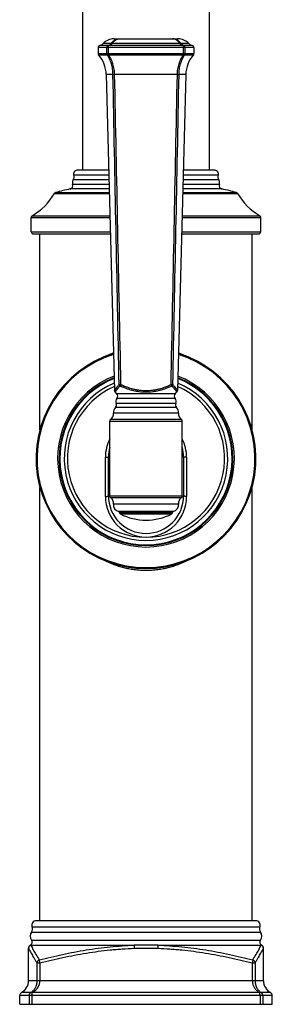
# Model space of a CAD drawing. Units: inches. Extents: x 5.4 to 16, y 0.5 to 17.6.
# Drawn here: x 13.8 to 16, y 0.5 to 9.3 of the extents above; entities that cross this region are included whole.
import ezdxf

# ---------------------------------------------------------------- set-up
doc = ezdxf.new("R2010")
doc.units = ezdxf.units.IN
doc.header["$LTSCALE"] = 1.21
doc.header["$MEASUREMENT"] = 0
doc.layers.get('0').update_dxf_attribs({"linetype": 'CONTINUOUS'})

msp = doc.modelspace()

# ---------------------------------------------------------------- linework, layer by layer
at = {"color": 7, "linetype": 'Continuous'}
for p, q in [((14.3209, 12.9162), (14.3209, 7.9252)), ((15.4609, 7.9252), (15.4609, 12.9162)), ((14.6052, 9.1032), (15.1767, 9.1032)), ((14.4609, 9.0242), (14.4609, 8.9727)), ((15.3209, 9.0242), (15.3209, 8.9727)), ((14.5342, 8.7825), (14.6083, 5.9527)), ((15.2477, 8.7825), (15.1736, 5.9527)), ((14.5566, 7.9252), (14.2719, 7.9252)), ((15.5099, 7.9252), (15.2253, 7.9252)), ((13.8624, 7.3752), (13.8624, 7.5012)), ((15.9194, 7.3752), (15.9194, 7.5012)), ((13.8824, 7.3552), (14.5716, 7.3552)), ((13.9409, 5.6008), (13.9409, 7.3552)), ((15.2103, 7.3552), (15.8994, 7.3552)), ((15.8409, 5.6008), (15.8409, 7.3552)), ((14.6296, 5.9222), (14.6135, 5.9398)), ((15.1523, 5.9222), (15.1684, 5.9398)), ((14.5659, 5.0087), (14.5659, 5.6777)), ((15.2159, 5.0087), (15.2159, 5.6777)), ((14.5534, 5.0107), (14.5534, 5.3557)), ((15.2284, 5.3557), (15.2284, 5.0107)), ((13.9409, 1.2032), (13.9409, 5.0855)), ((15.8409, 1.2032), (15.8409, 5.0855)), ((14.6544, 4.8569), (14.6544, 4.8602)), ((15.1274, 4.8569), (15.1274, 4.8602)), ((15.8754, 1.2032), (13.9064, 1.2032)), ((13.8379, 0.6664), (13.8379, 0.9588)), ((15.9439, 0.6664), (15.9439, 0.9588)), ((13.7589, 0.4552), (13.7589, 0.5342)), ((16.0229, 0.4552), (16.0229, 0.5342)), ((13.7589, 0.4552), (16.0229, 0.4552))]:
    msp.add_line(p, q, dxfattribs=at)
at = {"color": 9, "linetype": 'Continuous'}
for p, q in [((15.3209, 9.0242), (14.4609, 9.0242)), ((14.5566, 9.0438), (14.4773, 9.0438)), ((14.5761, 9.0602), (14.5068, 9.0602)), ((14.5408, 8.9727), (14.5408, 9.0242)), ((14.5542, 8.9727), (14.5542, 9.0242)), ((15.2228, 9.0438), (14.5591, 9.0438)), ((15.1955, 9.0602), (14.5864, 9.0602)), ((15.2751, 9.0602), (15.2058, 9.0602)), ((15.3046, 9.0438), (15.2253, 9.0438)), ((15.2277, 8.9727), (15.2277, 9.0242)), ((15.2411, 8.9727), (15.2411, 9.0242)), ((14.4609, 8.9727), (14.5408, 8.9727)), ((14.4658, 8.9597), (14.5451, 8.9597)), ((14.5408, 8.9727), (14.542, 8.9727)), ((14.5451, 8.9597), (14.5455, 8.9597)), ((14.5542, 8.9727), (15.2277, 8.9727)), ((14.5563, 8.9597), (15.2256, 8.9597)), ((15.2364, 8.9597), (15.2367, 8.9597)), ((15.2367, 8.9597), (15.3161, 8.9597)), ((15.2399, 8.9727), (15.2411, 8.9727)), ((15.2411, 8.9727), (15.3209, 8.9727)), ((14.5952, 8.7825), (14.5342, 8.7825)), ((14.5952, 8.7825), (14.6101, 8.7825)), ((15.1718, 8.7825), (14.6101, 8.7825)), ((15.1718, 8.7825), (15.1867, 8.7825)), ((15.2477, 8.7825), (15.1867, 8.7825)), ((14.5578, 7.8819), (14.2438, 7.8819)), ((15.5381, 7.8819), (15.2241, 7.8819)), ((14.56, 7.7977), (14.2334, 7.7977)), ((14.5589, 7.8386), (14.2381, 7.8386)), ((15.5485, 7.7977), (15.2219, 7.7977)), ((15.5437, 7.8386), (15.223, 7.8386)), ((14.0696, 7.7165), (14.5621, 7.7165)), ((14.081, 7.7255), (14.5619, 7.7255)), ((14.561, 7.7581), (14.211, 7.7581)), ((15.2198, 7.7165), (15.7123, 7.7165)), ((15.22, 7.7255), (15.7009, 7.7255)), ((15.5709, 7.7581), (15.2209, 7.7581)), ((13.8624, 7.5012), (14.5677, 7.5012)), ((13.8722, 7.5184), (14.5673, 7.5184)), ((15.2142, 7.5012), (15.9194, 7.5012)), ((15.2146, 7.5184), (15.9097, 7.5184)), ((13.8624, 7.3752), (14.571, 7.3752)), ((15.2109, 7.3752), (15.9194, 7.3752)), ((15.1523, 5.9222), (14.6296, 5.9222)), ((15.1577, 5.8368), (14.6242, 5.8368)), ((15.1521, 5.8818), (14.6298, 5.8818)), ((15.1826, 5.7498), (14.5993, 5.7498)), ((15.1637, 5.8007), (14.6182, 5.8007)), ((14.5659, 5.6777), (15.2159, 5.6777)), ((15.2075, 5.694), (14.5744, 5.694)), ((14.5269, 5.0046), (14.5269, 5.3559)), ((15.255, 5.3559), (15.255, 5.0046)), ((14.5659, 5.0087), (15.2159, 5.0087)), ((15.2075, 4.9923), (14.5744, 4.9923)), ((15.1825, 4.936), (14.5994, 4.936)), ((15.1354, 4.87), (14.6465, 4.87)), ((15.1274, 4.8602), (14.6544, 4.8602)), ((14.6544, 4.8569), (15.1274, 4.8569)), ((14.6598, 4.848), (15.1221, 4.848)), ((13.8701, 1.1499), (15.9118, 1.1499)), ((13.8639, 1.1021), (15.918, 1.1021)), ((13.8546, 0.9857), (13.8577, 0.9847)), ((13.8577, 0.9847), (14.7852, 0.9847)), ((13.8649, 1.0309), (15.917, 1.0309)), ((14.9967, 0.9847), (15.9242, 0.9847)), ((15.9242, 0.9847), (15.9273, 0.9857)), ((13.8379, 0.9588), (13.8389, 0.9568)), ((15.943, 0.9568), (15.9439, 0.9588)), ((13.9132, 0.8254), (13.9381, 0.8254)), ((13.9132, 0.8254), (13.9132, 0.6664)), ((13.9381, 0.8254), (13.9381, 0.6664)), ((15.8438, 0.8254), (15.8687, 0.8254)), ((15.8438, 0.8254), (15.8438, 0.6664)), ((15.8687, 0.8254), (15.8687, 0.6664)), ((15.9439, 0.6664), (13.8379, 0.6664)), ((16.0229, 0.5342), (13.7589, 0.5342)), ((13.8601, 0.5606), (13.7747, 0.5606)), ((13.8445, 0.5342), (13.8445, 0.4552)), ((13.8691, 0.5342), (13.8691, 0.4552)), ((14.891, 0.5606), (13.8717, 0.5606)), ((15.9102, 0.5606), (14.891, 0.5606)), ((15.9128, 0.5342), (15.9128, 0.4552)), ((16.0071, 0.5606), (15.9218, 0.5606)), ((15.9374, 0.5342), (15.9374, 0.4552))]:
    msp.add_line(p, q, dxfattribs=at)
at = {"color": 7, "linetype": 'Continuous'}
for points in [[(14.6083, 5.9527), (14.6083, 5.9523), (14.6087, 5.9494), (14.6094, 5.9466), (14.6106, 5.9439), (14.6121, 5.9415), (14.6135, 5.9398)], [(15.1684, 5.9398), (15.1698, 5.9415), (15.1713, 5.9439), (15.1725, 5.9466), (15.1732, 5.9494), (15.1736, 5.9523), (15.1736, 5.9527)], [(13.8546, 0.9857), (13.8518, 0.9841), (13.8486, 0.9817), (13.8457, 0.9789), (13.8432, 0.9757), (13.8411, 0.9723), (13.8396, 0.9685), (13.8385, 0.9646), (13.838, 0.9606), (13.8379, 0.9588)], [(15.9439, 0.9588), (15.9439, 0.9606), (15.9434, 0.9646), (15.9423, 0.9685), (15.9408, 0.9723), (15.9387, 0.9757), (15.9362, 0.9789), (15.9333, 0.9817), (15.9301, 0.9841), (15.9273, 0.9857)]]:
    msp.add_lwpolyline(points, dxfattribs=at)
for centre, radius, start, end in [((14.6052, 8.9692), 0.134, 90, 137.2263), ((15.1767, 8.9692), 0.134, 42.7737, 90), ((14.4809, 9.0242), 0.02, 100.62027, 180), ((14.4673, 9.0967), 0.0538, 280.62027, 317.2263), ((15.3145, 9.0967), 0.0538, 222.7737, 259.37973), ((15.3009, 9.0242), 0.02, 0, 79.37973), ((14.4809, 8.9727), 0.02, 180, 220.7132), ((14.2513, 8.7751), 0.283, 1.5, 40.7132), ((15.5306, 8.7751), 0.283, 139.2868, 178.5), ((15.3009, 8.9727), 0.02, 319.2868, 360), ((14.1963, 7.866), 0.05, 326.73895, 18.48677), ((14.2751, 7.8923), 0.033, 95.40239, 198.48677), ((15.5068, 7.8923), 0.033, 341.51323, 84.59761), ((15.5856, 7.866), 0.05, 161.51323, 213.26105), ((14.2051, 7.7875), 0.03, 281.2766, 19.90157), ((14.2766, 7.8134), 0.046, 146.73895, 199.90157), ((15.5053, 7.8134), 0.046, 340.09843, 33.26105), ((15.5767, 7.7875), 0.03, 160.09843, 258.7234), ((13.586, 8.0008), 0.561, 300.68482, 329.54859), ((14.0868, 7.7064), 0.02, 106.85121, 149.54859), ((14.4805, 6.4067), 1.378, 101.2766, 106.85121), ((15.3014, 6.4067), 1.378, 73.14879, 78.7234), ((15.6951, 7.7064), 0.02, 30.45141, 73.14879), ((16.1959, 8.0008), 0.561, 210.45141, 239.31518), ((13.8824, 7.5012), 0.02, 120.68482, 180), ((15.8994, 7.5012), 0.02, 0, 59.31518), ((13.8824, 7.3752), 0.02, 180, 270), ((15.8994, 7.3752), 0.02, 270, 360), ((14.8909, 5.3432), 0.985, 107.205, 72.795), ((14.8909, 5.3432), 0.792, 111.17913, 68.82087), ((14.8909, 5.3432), 0.772, 111.70676, 68.29324), ((14.8909, 5.3432), 0.7045, 113.74676, 66.25324), ((14.6076, 5.9019), 0.03, 317.81125, 42.66936), ((15.1743, 5.9019), 0.03, 137.33064, 222.18875), ((14.5978, 5.8227), 0.03, 312.83574, 28.08123), ((14.6589, 5.8553), 0.0394, 137.81125, 208.08123), ((15.1229, 5.8553), 0.0394, 331.91877, 42.18875), ((15.1841, 5.8227), 0.03, 151.91877, 227.16426), ((14.5397, 5.743), 0.06, 305.28844, 6.5554), ((14.6589, 5.7567), 0.06, 132.83574, 186.5554), ((15.1229, 5.7567), 0.06, 353.4446, 47.16426), ((15.2422, 5.743), 0.06, 173.4446, 234.71156), ((14.5859, 5.6777), 0.02, 125.28844, 180), ((15.1959, 5.6777), 0.02, 0, 54.71156), ((14.8909, 5.3557), 0.3375, 164.54638, 180), ((14.8909, 5.3557), 0.3375, 0, 15.45285), ((14.8909, 5.0107), 0.3375, 180, 360), ((14.5859, 5.0087), 0.02, 180, 234.8044), ((14.5398, 4.9433), 0.06, 353.01578, 54.8044), ((15.2421, 4.9433), 0.06, 125.1956, 186.98422), ((15.1959, 5.0087), 0.02, 305.1956, 360), ((14.6589, 4.9287), 0.06, 173.01578, 258.04503), ((14.6444, 4.8602), 0.01, 0, 78.04503), ((14.6644, 4.8569), 0.01, 180, 242.58928), ((15.1174, 4.8569), 0.01, 297.41072, 360), ((15.1374, 4.8602), 0.01, 101.95497, 180), ((15.1229, 4.9287), 0.06, 281.95497, 6.98422), ((14.8909, 5.2937), 0.502, 242.58928, 297.41072), ((13.8236, 1.1317), 0.05, 323.69883, 21.39636), ((13.9064, 1.1642), 0.039, 90, 201.39636), ((15.8754, 1.1642), 0.039, 338.60364, 90), ((15.9583, 1.1317), 0.05, 158.60364, 216.30117), ((13.9114, 1.0672), 0.059, 143.69883, 217.88285), ((15.8705, 1.0672), 0.059, 322.11715, 36.30117), ((13.8412, 1.0125), 0.03, 296.49361, 37.88285), ((15.9407, 1.0125), 0.03, 142.11715, 243.50639), ((13.7179, 0.6664), 0.12, 298.25117, 359.99979), ((16.0639, 0.6664), 0.12, 180.00021, 241.74883), ((13.7889, 0.5342), 0.03, 118.25265, 179.99791), ((15.9929, 0.5342), 0.03, 0.00209, 61.74735)]:
    msp.add_arc(centre, radius, start, end, dxfattribs=at)
at = {"color": 9, "linetype": 'Continuous'}
for centre, radius, start, end in [((14.5578, 9.0287), 0.0152, 85.40789, 94.59211), ((15.2241, 9.0286), 0.0153, 85.45373, 94.54627), ((14.5541, 8.9163), 0.0565, 89.94008, 92.06945), ((14.5563, 8.9524), 0.00727, 89.92007, 95.56056), ((15.2256, 8.9523), 0.00742, 84.49317, 90.02595), ((15.2278, 8.9135), 0.0592, 87.98072, 90.01009), ((14.8909, 5.3432), 0.9764, 107.34898, 72.65102), ((14.9003, 5.4902), 0.8543, 110.63823, 115.75867), ((14.8806, 5.488), 0.8567, 64.24913, 69.35477), ((14.8909, 5.3432), 0.7786, 111.53558, 68.46442), ((14.8909, 5.3432), 0.733, 112.83261, 67.16739), ((14.891, 5.3559), 0.364, 153.25651, 180.0005), ((14.8909, 5.3559), 0.364, 359.99953, 26.74431), ((14.891, 5.0046), 0.364, 179.99276, 269.99954), ((14.8909, 5.0046), 0.364, 270.00049, 0.00727), ((13.8689, 0.9568), 0.03, 111.75015, 179.9518), ((14.896, -5.1271), 6.1127, 90.04771, 91.03859), ((14.8859, -5.1273), 6.1129, 88.96143, 89.95228), ((15.913, 0.9568), 0.03, 0.0482, 68.24985)]:
    msp.add_arc(centre, radius, start, end, dxfattribs=at)
for points, knots in [([(14.5761, 9.0602), (14.5785, 9.0636), (14.5837, 9.07), (14.5922, 9.0787), (14.6, 9.0849), (14.6064, 9.0893), (14.613, 9.0931), (14.6214, 9.0971), (14.6302, 9.1), (14.6374, 9.1017), (14.6446, 9.1028), (14.65, 9.1032), (14.6536, 9.1032)], [0, 0, 0, 0, 0.135906, 0.267899, 0.39617, 0.459052, 0.521158, 0.643284, 0.763272, 0.822731, 0.881957, 1, 1, 1, 1]), ([(14.5864, 9.0602), (14.5886, 9.0635), (14.592, 9.0684), (14.5969, 9.0744), (14.602, 9.0799), (14.6086, 9.086), (14.6171, 9.0922), (14.6259, 9.0971), (14.635, 9.1006), (14.6443, 9.1027), (14.6505, 9.1032), (14.6536, 9.1032)], [0, 0, 0, 0, 0.143534, 0.213025, 0.28097, 0.412301, 0.537952, 0.658551, 0.774983, 0.888359, 1, 1, 1, 1]), ([(15.2058, 9.0602), (15.2034, 9.0636), (15.1982, 9.07), (15.1896, 9.0787), (15.1819, 9.0849), (15.1755, 9.0893), (15.1689, 9.0931), (15.1605, 9.0971), (15.1517, 9.1), (15.1445, 9.1017), (15.1373, 9.1028), (15.1319, 9.1032), (15.1283, 9.1032)], [0, 0, 0, 0, 0.135907, 0.267899, 0.39617, 0.459052, 0.521158, 0.643284, 0.763272, 0.822732, 0.881958, 1, 1, 1, 1]), ([(15.1955, 9.0602), (15.1933, 9.0635), (15.1899, 9.0684), (15.185, 9.0744), (15.1799, 9.0799), (15.1733, 9.086), (15.1648, 9.0922), (15.156, 9.0971), (15.1469, 9.1006), (15.1376, 9.1027), (15.1314, 9.1032), (15.1283, 9.1032)], [0, 0, 0, 0, 0.143535, 0.213026, 0.28097, 0.4123, 0.537952, 0.658551, 0.774983, 0.888361, 1, 1, 1, 1]), ([(14.5408, 9.0242), (14.5408, 9.0253), (14.541, 9.0277), (14.5419, 9.031), (14.5433, 9.0342), (14.5452, 9.037), (14.5476, 9.0395), (14.5504, 9.0415), (14.5534, 9.043), (14.5555, 9.0436), (14.5566, 9.0438)], [0, 0, 0, 0, 0.127466, 0.254602, 0.381119, 0.50679, 0.631486, 0.755175, 0.877975, 1, 1, 1, 1]), ([(14.5542, 9.0242), (14.5542, 9.0253), (14.5542, 9.0276), (14.5545, 9.0309), (14.5549, 9.0341), (14.5554, 9.0365), (14.5559, 9.0382), (14.5562, 9.0394), (14.5566, 9.0405), (14.5571, 9.0414), (14.5575, 9.0422), (14.558, 9.0429), (14.5585, 9.0434), (14.5589, 9.0437), (14.5591, 9.0438)], [0, 0, 0, 0, 0.167003, 0.329262, 0.482277, 0.622034, 0.685876, 0.745239, 0.799862, 0.849537, 0.894155, 0.933899, 0.969113, 1, 1, 1, 1]), ([(14.5566, 9.0438), (14.5575, 9.0441), (14.5594, 9.0447), (14.5621, 9.046), (14.5647, 9.0476), (14.5672, 9.0495), (14.5696, 9.0517), (14.5728, 9.0552), (14.5748, 9.0581), (14.5761, 9.0602)], [0, 0, 0, 0, 0.110685, 0.224179, 0.341217, 0.462502, 0.588621, 0.720051, 1, 1, 1, 1]), ([(14.5591, 9.0438), (14.5616, 9.0444), (14.5667, 9.0459), (14.5739, 9.0494), (14.5806, 9.0541), (14.5846, 9.058), (14.5864, 9.0602)], [0, 0, 0, 0, 0.240213, 0.48598, 0.738868, 1, 1, 1, 1]), ([(14.5761, 9.0602), (14.5768, 9.0604), (14.5784, 9.0607), (14.5809, 9.0609), (14.5836, 9.0607), (14.5855, 9.0604), (14.5864, 9.0602)], [0, 0, 0, 0, 0.217789, 0.456858, 0.717846, 1, 1, 1, 1]), ([(15.1955, 9.0602), (15.1964, 9.0604), (15.1983, 9.0607), (15.201, 9.0609), (15.2035, 9.0607), (15.2051, 9.0604), (15.2058, 9.0602)], [0, 0, 0, 0, 0.282154, 0.543142, 0.782211, 1, 1, 1, 1]), ([(15.2228, 9.0438), (15.2203, 9.0444), (15.2152, 9.0459), (15.208, 9.0494), (15.2013, 9.0541), (15.1973, 9.058), (15.1955, 9.0602)], [0, 0, 0, 0, 0.240213, 0.48598, 0.738868, 1, 1, 1, 1]), ([(15.2253, 9.0438), (15.2243, 9.0441), (15.2225, 9.0447), (15.2198, 9.046), (15.2172, 9.0476), (15.2147, 9.0495), (15.2123, 9.0517), (15.2091, 9.0552), (15.2071, 9.0581), (15.2058, 9.0602)], [0, 0, 0, 0, 0.110685, 0.224179, 0.341217, 0.462502, 0.588621, 0.72005, 1, 1, 1, 1]), ([(15.2277, 9.0242), (15.2277, 9.0253), (15.2277, 9.0276), (15.2274, 9.0309), (15.227, 9.0341), (15.2265, 9.0365), (15.226, 9.0382), (15.2257, 9.0394), (15.2253, 9.0405), (15.2248, 9.0414), (15.2244, 9.0422), (15.2239, 9.0429), (15.2234, 9.0434), (15.223, 9.0437), (15.2228, 9.0438)], [0, 0, 0, 0, 0.167004, 0.329263, 0.48228, 0.622037, 0.68588, 0.745243, 0.799863, 0.849536, 0.894156, 0.933902, 0.969113, 1, 1, 1, 1]), ([(15.2411, 9.0242), (15.2411, 9.0253), (15.2409, 9.0277), (15.24, 9.031), (15.2386, 9.0342), (15.2366, 9.037), (15.2343, 9.0395), (15.2315, 9.0415), (15.2285, 9.043), (15.2264, 9.0436), (15.2253, 9.0438)], [0, 0, 0, 0, 0.127467, 0.254603, 0.381123, 0.506794, 0.631492, 0.75518, 0.877983, 1, 1, 1, 1]), ([(14.5408, 8.9727), (14.5408, 8.9716), (14.541, 8.9692), (14.5417, 8.9663), (14.5425, 8.9641), (14.5435, 8.9621), (14.5444, 8.9606), (14.5451, 8.9597)], [0, 0, 0, 0, 0.253643, 0.505706, 0.630782, 0.754993, 1, 1, 1, 1]), ([(14.542, 8.9727), (14.5419, 8.9715), (14.542, 8.9692), (14.5425, 8.9663), (14.5432, 8.9641), (14.5441, 8.962), (14.5449, 8.9606), (14.5455, 8.9597)], [0, 0, 0, 0, 0.257317, 0.510711, 0.635491, 0.758756, 1, 1, 1, 1]), ([(14.542, 8.9727), (14.5427, 8.9727), (14.5441, 8.9726), (14.5465, 8.9726), (14.5492, 8.9726), (14.5511, 8.9727), (14.5521, 8.9727)], [0, 0, 0, 0, 0.20314, 0.439817, 0.706738, 1, 1, 1, 1]), ([(14.5952, 8.7825), (14.5951, 8.7907), (14.5942, 8.8069), (14.5915, 8.831), (14.5872, 8.8547), (14.5815, 8.8776), (14.5745, 8.8998), (14.5635, 8.9276), (14.5532, 8.9473), (14.5455, 8.9597)], [0, 0, 0, 0, 0.131414, 0.262003, 0.391175, 0.518401, 0.64323, 0.765301, 1, 1, 1, 1]), ([(14.5455, 8.9597), (14.5462, 8.9595), (14.5477, 8.9592), (14.5502, 8.9591), (14.5528, 8.9593), (14.5547, 8.9595), (14.5556, 8.9597)], [0, 0, 0, 0, 0.212983, 0.451241, 0.714176, 1, 1, 1, 1]), ([(14.5521, 8.9727), (14.5521, 8.9715), (14.5524, 8.9692), (14.5532, 8.9658), (14.5542, 8.9626), (14.5551, 8.9606), (14.5556, 8.9597)], [0, 0, 0, 0, 0.261976, 0.519757, 0.767505, 1, 1, 1, 1]), ([(14.5542, 8.9727), (14.5542, 8.9716), (14.5542, 8.9692), (14.5547, 8.9658), (14.5553, 8.9626), (14.556, 8.9606), (14.5563, 8.9597)], [0, 0, 0, 0, 0.266107, 0.525561, 0.772053, 1, 1, 1, 1]), ([(14.6101, 8.7825), (14.6099, 8.7907), (14.609, 8.8069), (14.6049, 8.8389), (14.5976, 8.8701), (14.5872, 8.8998), (14.578, 8.9209), (14.5676, 8.9409), (14.5597, 8.9536), (14.5556, 8.9597)], [0, 0, 0, 0, 0.13028, 0.25989, 0.515058, 0.639957, 0.762568, 0.882644, 1, 1, 1, 1]), ([(15.1718, 8.7825), (15.172, 8.7907), (15.1729, 8.8069), (15.177, 8.8389), (15.1843, 8.8701), (15.1947, 8.8998), (15.2039, 8.9209), (15.2143, 8.9409), (15.2222, 8.9536), (15.2263, 8.9597)], [0, 0, 0, 0, 0.13028, 0.25989, 0.515058, 0.639957, 0.762568, 0.882645, 1, 1, 1, 1]), ([(15.1867, 8.7825), (15.1868, 8.7907), (15.1876, 8.8069), (15.1904, 8.831), (15.1947, 8.8547), (15.2004, 8.8776), (15.2074, 8.8998), (15.2184, 8.9276), (15.2287, 8.9473), (15.2364, 8.9597)], [0, 0, 0, 0, 0.131414, 0.262003, 0.391175, 0.518401, 0.64323, 0.765301, 1, 1, 1, 1]), ([(15.2277, 8.9727), (15.2277, 8.9716), (15.2276, 8.9692), (15.2272, 8.9658), (15.2266, 8.9626), (15.2259, 8.9606), (15.2256, 8.9597)], [0, 0, 0, 0, 0.266107, 0.525561, 0.772053, 1, 1, 1, 1]), ([(15.2298, 8.9727), (15.2297, 8.9715), (15.2295, 8.9692), (15.2287, 8.9658), (15.2277, 8.9626), (15.2268, 8.9606), (15.2263, 8.9597)], [0, 0, 0, 0, 0.261976, 0.519757, 0.767504, 1, 1, 1, 1]), ([(15.2263, 8.9597), (15.2272, 8.9595), (15.2291, 8.9593), (15.2317, 8.9591), (15.2341, 8.9592), (15.2357, 8.9595), (15.2364, 8.9597)], [0, 0, 0, 0, 0.285824, 0.548759, 0.787017, 1, 1, 1, 1]), ([(15.2298, 8.9727), (15.2308, 8.9727), (15.2327, 8.9726), (15.2354, 8.9726), (15.2378, 8.9726), (15.2392, 8.9727), (15.2399, 8.9727)], [0, 0, 0, 0, 0.293262, 0.560183, 0.79686, 1, 1, 1, 1]), ([(15.2399, 8.9727), (15.24, 8.9715), (15.2399, 8.9692), (15.2394, 8.9663), (15.2387, 8.9641), (15.2378, 8.962), (15.237, 8.9606), (15.2364, 8.9597)], [0, 0, 0, 0, 0.257317, 0.510711, 0.635491, 0.758757, 1, 1, 1, 1]), ([(15.2411, 8.9727), (15.2411, 8.9716), (15.2409, 8.9692), (15.2402, 8.9663), (15.2394, 8.9641), (15.2384, 8.9621), (15.2374, 8.9606), (15.2367, 8.9597)], [0, 0, 0, 0, 0.253643, 0.505706, 0.630782, 0.754993, 1, 1, 1, 1]), ([(14.65, 6.0058), (14.6408, 6.4686), (14.6225, 7.3942), (14.6043, 8.3197), (14.5952, 8.7825)], [0, 0, 0, 0, 0.499999, 1, 1, 1, 1]), ([(14.6668, 6.0058), (14.6572, 6.4686), (14.6382, 7.3941), (14.6194, 8.3197), (14.6101, 8.7825)], [0, 0, 0, 0, 0.499999, 1, 1, 1, 1]), ([(15.1151, 6.0058), (15.1247, 6.4686), (15.1437, 7.3941), (15.1625, 8.3197), (15.1718, 8.7825)], [0, 0, 0, 0, 0.499999, 1, 1, 1, 1]), ([(15.1319, 6.0058), (15.1411, 6.4686), (15.1594, 7.3942), (15.1776, 8.3197), (15.1867, 8.7825)], [0, 0, 0, 0, 0.499999, 1, 1, 1, 1]), ([(14.6083, 5.9527), (14.6083, 5.9527), (14.6083, 5.9528), (14.6083, 5.9528), (14.6083, 5.9528), (14.6083, 5.9528), (14.6083, 5.9528), (14.6083, 5.9528), (14.6084, 5.9528), (14.6084, 5.9529), (14.6084, 5.9529), (14.6085, 5.953), (14.6086, 5.9531), (14.6087, 5.9533), (14.6088, 5.9535), (14.609, 5.9537), (14.6092, 5.954), (14.6095, 5.9544), (14.6099, 5.9549), (14.6105, 5.9557), (14.6111, 5.9566), (14.6118, 5.9576), (14.6127, 5.9587), (14.6136, 5.9599), (14.6149, 5.9618), (14.6168, 5.9643), (14.6194, 5.9677), (14.6222, 5.9714), (14.6254, 5.9754), (14.6288, 5.9798), (14.6325, 5.9845), (14.6365, 5.9895), (14.6424, 5.9966), (14.6469, 6.0021), (14.65, 6.0058)], [0, 0, 0, 0, 0.000017, 0.000069, 0.000156, 0.000277, 0.000623, 0.001106, 0.001728, 0.002488, 0.003386, 0.004422, 0.006908, 0.009946, 0.013531, 0.017664, 0.02234, 0.027558, 0.039611, 0.053804, 0.070114, 0.088506, 0.108951, 0.131416, 0.155868, 0.210574, 0.272749, 0.34207, 0.418198, 0.500797, 0.589547, 0.684139, 0.784268, 1, 1, 1, 1]), ([(14.65, 6.0058), (14.6504, 6.006), (14.6514, 6.0062), (14.6529, 6.0065), (14.6547, 6.0066), (14.6567, 6.0067), (14.659, 6.0066), (14.6624, 6.0064), (14.665, 6.0061), (14.6668, 6.0058)], [0, 0, 0, 0, 0.07763, 0.170025, 0.277102, 0.398314, 0.532637, 0.678761, 1, 1, 1, 1]), ([(14.65, 6.0058), (14.6503, 6.0046), (14.6508, 6.0028), (14.6518, 6.0005), (14.6531, 5.9983), (14.655, 5.9956), (14.6569, 5.9938), (14.6579, 5.993)], [0, 0, 0, 0, 0.242003, 0.365651, 0.490756, 0.744102, 1, 1, 1, 1]), ([(14.6668, 6.0058), (14.6663, 6.0046), (14.6655, 6.0023), (14.6646, 5.9995), (14.6642, 5.9973), (14.6639, 5.9958), (14.6638, 5.9944), (14.6637, 5.9935), (14.6637, 5.993)], [0, 0, 0, 0, 0.286664, 0.554251, 0.678206, 0.794308, 0.901803, 1, 1, 1, 1]), ([(14.6668, 6.0058), (14.6753, 6.0019), (14.6926, 5.9944), (14.7281, 5.9807), (14.765, 5.9693), (14.8029, 5.9609), (14.8319, 5.9563), (14.8613, 5.9534), (14.8811, 5.9527), (14.8909, 5.9527)], [0, 0, 0, 0, 0.121136, 0.243684, 0.492419, 0.618384, 0.74513, 0.872424, 1, 1, 1, 1]), ([(14.8909, 5.9527), (14.9008, 5.9527), (14.9205, 5.9534), (14.95, 5.9563), (14.979, 5.9609), (15.0169, 5.9693), (15.0538, 5.9807), (15.0893, 5.9944), (15.1066, 6.0019), (15.1151, 6.0058)], [0, 0, 0, 0, 0.127576, 0.25487, 0.381617, 0.507581, 0.756316, 0.878864, 1, 1, 1, 1]), ([(15.1151, 6.0058), (15.1161, 6.0059), (15.1178, 6.0062), (15.1205, 6.0065), (15.1229, 6.0066), (15.1252, 6.0067), (15.1272, 6.0066), (15.129, 6.0065), (15.1305, 6.0062), (15.1315, 6.006), (15.1319, 6.0058)], [0, 0, 0, 0, 0.164846, 0.32127, 0.467389, 0.601707, 0.722915, 0.829987, 0.922379, 1, 1, 1, 1]), ([(15.1151, 6.0058), (15.1156, 6.0046), (15.1164, 6.0023), (15.1173, 5.9995), (15.1177, 5.9973), (15.118, 5.9958), (15.1181, 5.9944), (15.1181, 5.9935), (15.1181, 5.993)], [0, 0, 0, 0, 0.286664, 0.554251, 0.678206, 0.794308, 0.901802, 1, 1, 1, 1]), ([(15.1319, 6.0058), (15.1316, 6.0046), (15.1311, 6.0028), (15.1301, 6.0005), (15.1288, 5.9983), (15.1269, 5.9956), (15.125, 5.9938), (15.124, 5.993)], [0, 0, 0, 0, 0.242003, 0.365651, 0.490756, 0.744102, 1, 1, 1, 1]), ([(15.1319, 6.0058), (15.135, 6.0021), (15.1395, 5.9966), (15.1454, 5.9895), (15.1494, 5.9845), (15.1531, 5.9798), (15.1565, 5.9754), (15.1597, 5.9714), (15.1625, 5.9677), (15.1647, 5.9648), (15.1663, 5.9627), (15.1673, 5.9613), (15.1683, 5.9599), (15.1692, 5.9587), (15.1701, 5.9576), (15.1708, 5.9566), (15.1714, 5.9557), (15.172, 5.9549), (15.1724, 5.9544), (15.1727, 5.954), (15.1729, 5.9537), (15.1731, 5.9535), (15.1732, 5.9533), (15.1733, 5.9531), (15.1734, 5.953), (15.1735, 5.9529), (15.1735, 5.9529), (15.1735, 5.9528), (15.1736, 5.9528), (15.1736, 5.9528), (15.1736, 5.9528), (15.1736, 5.9528), (15.1736, 5.9528), (15.1736, 5.9528), (15.1736, 5.9527), (15.1736, 5.9527)], [0, 0, 0, 0, 0.215741, 0.315874, 0.410469, 0.499221, 0.581822, 0.657952, 0.727273, 0.789449, 0.817755, 0.844153, 0.868604, 0.891067, 0.91151, 0.929901, 0.946207, 0.960398, 0.972449, 0.977666, 0.982341, 0.986472, 0.990057, 0.993093, 0.995579, 0.996615, 0.997513, 0.998272, 0.998894, 0.999378, 0.999723, 0.999844, 0.999931, 0.999983, 1, 1, 1, 1]), ([(14.6135, 5.9398), (14.6135, 5.9398), (14.6135, 5.9398), (14.6135, 5.9398), (14.6135, 5.9398), (14.6136, 5.9398), (14.6136, 5.9399), (14.6136, 5.9399), (14.6137, 5.94), (14.6138, 5.9402), (14.6139, 5.9403), (14.6141, 5.9405), (14.6143, 5.9408), (14.6147, 5.9413), (14.6152, 5.942), (14.6158, 5.9427), (14.6165, 5.9436), (14.6173, 5.9446), (14.6186, 5.9461), (14.6203, 5.9483), (14.6227, 5.9513), (14.6254, 5.9546), (14.6284, 5.9583), (14.6318, 5.9624), (14.6354, 5.9668), (14.6409, 5.9733), (14.6484, 5.9821), (14.6546, 5.9893), (14.6579, 5.993)], [0, 0, 0, 0, 0.00007, 0.000278, 0.000623, 0.001106, 0.001726, 0.002483, 0.004408, 0.00688, 0.009898, 0.013461, 0.017568, 0.027408, 0.039399, 0.053519, 0.069744, 0.088051, 0.108411, 0.155154, 0.209699, 0.271745, 0.340976, 0.41707, 0.499697, 0.588536, 0.783633, 1, 1, 1, 1]), ([(14.6579, 5.993), (14.658, 5.9932), (14.6583, 5.9934), (14.6589, 5.9937), (14.6595, 5.9939), (14.6603, 5.994), (14.6611, 5.9939), (14.6619, 5.9937), (14.6628, 5.9934), (14.6634, 5.9932), (14.6637, 5.993)], [0, 0, 0, 0, 0.092349, 0.189656, 0.295665, 0.413239, 0.543482, 0.685914, 0.838892, 1, 1, 1, 1]), ([(14.6637, 5.993), (14.6724, 5.9891), (14.6898, 5.9815), (14.7167, 5.9712), (14.7443, 5.962), (14.7726, 5.9542), (14.8016, 5.9479), (14.8311, 5.9433), (14.8609, 5.9404), (14.8809, 5.9398), (14.8909, 5.9398)], [0, 0, 0, 0, 0.120808, 0.243118, 0.36681, 0.491756, 0.617782, 0.744675, 0.87218, 1, 1, 1, 1]), ([(14.8909, 5.9398), (14.901, 5.9398), (14.921, 5.9404), (14.9508, 5.9433), (14.9803, 5.9479), (15.0093, 5.9542), (15.0376, 5.962), (15.0652, 5.9712), (15.0921, 5.9815), (15.1095, 5.9891), (15.1181, 5.993)], [0, 0, 0, 0, 0.12782, 0.255325, 0.382218, 0.508244, 0.63319, 0.756882, 0.879192, 1, 1, 1, 1]), ([(15.1181, 5.993), (15.1185, 5.9932), (15.1191, 5.9934), (15.12, 5.9937), (15.1208, 5.9939), (15.1216, 5.994), (15.1224, 5.9939), (15.123, 5.9937), (15.1236, 5.9934), (15.1239, 5.9932), (15.124, 5.993)], [0, 0, 0, 0, 0.161112, 0.314095, 0.456528, 0.586767, 0.704341, 0.810349, 0.907654, 1, 1, 1, 1]), ([(15.124, 5.993), (15.1257, 5.9911), (15.129, 5.9873), (15.1338, 5.9818), (15.1383, 5.9765), (15.1425, 5.9715), (15.1465, 5.9668), (15.1501, 5.9624), (15.1535, 5.9583), (15.1565, 5.9546), (15.1588, 5.9518), (15.1605, 5.9497), (15.1617, 5.9482), (15.1627, 5.9469), (15.1637, 5.9457), (15.1646, 5.9446), (15.1654, 5.9436), (15.1661, 5.9427), (15.1666, 5.9421), (15.167, 5.9416), (15.1672, 5.9413), (15.1674, 5.941), (15.1676, 5.9407), (15.1678, 5.9405), (15.168, 5.9403), (15.1681, 5.9402), (15.1681, 5.9401), (15.1682, 5.94), (15.1682, 5.94), (15.1683, 5.9399), (15.1683, 5.9399), (15.1683, 5.9398), (15.1684, 5.9398), (15.1684, 5.9398), (15.1684, 5.9398), (15.1684, 5.9398), (15.1684, 5.9398), (15.1684, 5.9398), (15.1684, 5.9398), (15.1684, 5.9398)], [0, 0, 0, 0, 0.110708, 0.216382, 0.31674, 0.411491, 0.500334, 0.582964, 0.659059, 0.728292, 0.790338, 0.818568, 0.844881, 0.869244, 0.891622, 0.91198, 0.930285, 0.946508, 0.960625, 0.966887, 0.972614, 0.977802, 0.98245, 0.986555, 0.990116, 0.993132, 0.994435, 0.995602, 0.996632, 0.997525, 0.99828, 0.998899, 0.999381, 0.99957, 0.999725, 0.999845, 0.999931, 0.999983, 1, 1, 1, 1]), ([(14.5269, 5.3559), (14.5285, 5.3559), (14.5308, 5.3559), (14.534, 5.3559), (14.5363, 5.3559), (14.5386, 5.3559), (14.5409, 5.3559), (14.543, 5.3559), (14.545, 5.3559), (14.5468, 5.3559), (14.5483, 5.3558), (14.5493, 5.3558), (14.55, 5.3558), (14.5506, 5.3558), (14.5512, 5.3558), (14.5517, 5.3558), (14.5522, 5.3558), (14.5525, 5.3557), (14.5528, 5.3557), (14.553, 5.3557), (14.5531, 5.3557), (14.5532, 5.3557), (14.5533, 5.3557), (14.5534, 5.3557), (14.5534, 5.3557), (14.5534, 5.3557), (14.5534, 5.3557), (14.5534, 5.3557)], [0, 0, 0, 0, 0.174928, 0.264498, 0.353798, 0.441575, 0.52658, 0.607615, 0.683539, 0.753276, 0.815847, 0.844164, 0.870369, 0.894364, 0.916067, 0.935406, 0.952307, 0.966711, 0.978573, 0.983537, 0.987849, 0.991506, 0.994506, 0.996849, 0.998535, 0.999571, 1, 1, 1, 1]), ([(15.255, 5.3559), (15.2534, 5.3559), (15.2511, 5.3559), (15.2479, 5.3559), (15.2456, 5.3559), (15.2433, 5.3559), (15.241, 5.3559), (15.2389, 5.3559), (15.2369, 5.3559), (15.235, 5.3559), (15.2336, 5.3558), (15.2326, 5.3558), (15.2319, 5.3558), (15.2313, 5.3558), (15.2307, 5.3558), (15.2302, 5.3558), (15.2297, 5.3558), (15.2293, 5.3557), (15.2291, 5.3557), (15.2289, 5.3557), (15.2288, 5.3557), (15.2287, 5.3557), (15.2286, 5.3557), (15.2285, 5.3557), (15.2285, 5.3557), (15.2285, 5.3557), (15.2284, 5.3557), (15.2284, 5.3557)], [0, 0, 0, 0, 0.174928, 0.264498, 0.353798, 0.441575, 0.52658, 0.607615, 0.683539, 0.753276, 0.815847, 0.844164, 0.870369, 0.894364, 0.916067, 0.935406, 0.952307, 0.966711, 0.978573, 0.983537, 0.987849, 0.991506, 0.994506, 0.996849, 0.998535, 0.999571, 1, 1, 1, 1]), ([(14.5269, 5.0046), (14.5285, 5.0044), (14.5316, 5.0042), (14.5363, 5.0042), (14.5401, 5.0046), (14.543, 5.005), (14.545, 5.0054), (14.5469, 5.0059), (14.5485, 5.0064), (14.55, 5.007), (14.5512, 5.0077), (14.552, 5.0083), (14.5526, 5.0088), (14.553, 5.0092), (14.5533, 5.0098), (14.5534, 5.0103), (14.5534, 5.0105), (14.5534, 5.0107)], [0, 0, 0, 0, 0.162138, 0.327593, 0.488048, 0.56389, 0.635563, 0.702237, 0.763208, 0.817921, 0.866029, 0.907488, 0.925845, 0.942748, 0.972836, 0.986625, 1, 1, 1, 1]), ([(15.255, 5.0046), (15.2534, 5.0044), (15.2503, 5.0042), (15.2456, 5.0042), (15.2418, 5.0046), (15.2389, 5.005), (15.2369, 5.0054), (15.235, 5.0059), (15.2334, 5.0064), (15.2319, 5.007), (15.2307, 5.0077), (15.2299, 5.0083), (15.2293, 5.0088), (15.2289, 5.0092), (15.2286, 5.0098), (15.2285, 5.0103), (15.2284, 5.0105), (15.2284, 5.0107)], [0, 0, 0, 0, 0.162138, 0.327593, 0.488048, 0.56389, 0.635563, 0.702237, 0.763208, 0.817921, 0.866029, 0.907488, 0.925845, 0.942748, 0.972836, 0.986625, 1, 1, 1, 1]), ([(14.529, 4.4267), (14.5426, 4.4201), (14.5703, 4.4077), (14.613, 4.3911), (14.6496, 4.3792), (14.6794, 4.3708), (14.7098, 4.3632), (14.7407, 4.3568), (14.7719, 4.3518), (14.7955, 4.3486), (14.8192, 4.3462), (14.851, 4.3439), (14.875, 4.3432), (14.8909, 4.3432)], [0, 0, 0, 0, 0.120715, 0.24293, 0.366566, 0.428885, 0.49151, 0.617564, 0.680948, 0.744523, 0.808254, 0.87211, 1, 1, 1, 1]), ([(14.8909, 4.3432), (14.9069, 4.3432), (14.9309, 4.3439), (14.9627, 4.3462), (14.9864, 4.3486), (15.01, 4.3518), (15.0412, 4.3568), (15.072, 4.3631), (15.1024, 4.3708), (15.1323, 4.3792), (15.1689, 4.3911), (15.2116, 4.4076), (15.2393, 4.4201), (15.2528, 4.4267)], [0, 0, 0, 0, 0.12789, 0.191746, 0.255477, 0.319051, 0.382436, 0.508489, 0.571114, 0.633434, 0.75707, 0.879284, 1, 1, 1, 1]), ([(13.8577, 0.9847), (13.8654, 0.9704), (13.8806, 0.9428), (13.9061, 0.8988), (13.9241, 0.8692), (13.9343, 0.8528)], [0, 0, 0, 0, 0.318872, 0.620026, 1, 1, 1, 1]), ([(13.9343, 0.8528), (13.9689, 0.8618), (14.0383, 0.8791), (14.1431, 0.9028), (14.2487, 0.924), (14.3549, 0.9426), (14.4617, 0.9582), (14.5692, 0.9707), (14.677, 0.9798), (14.7492, 0.9835), (14.7852, 0.9847)], [0, 0, 0, 0, 0.124226, 0.248734, 0.373495, 0.498482, 0.623661, 0.748998, 0.874458, 1, 1, 1, 1]), ([(14.7852, 0.9847), (14.7852, 0.984), (14.7852, 0.9825), (14.7853, 0.98), (14.7853, 0.977), (14.7854, 0.9721), (14.7856, 0.9654), (14.7858, 0.9598), (14.7859, 0.9568)], [0, 0, 0, 0, 0.070263, 0.161111, 0.270486, 0.396011, 0.684073, 1, 1, 1, 1]), ([(14.9967, 0.9847), (14.9967, 0.984), (14.9967, 0.9825), (14.9966, 0.98), (14.9966, 0.977), (14.9965, 0.9721), (14.9963, 0.9654), (14.9961, 0.9598), (14.996, 0.9568)], [0, 0, 0, 0, 0.070263, 0.161111, 0.270486, 0.396011, 0.684073, 1, 1, 1, 1]), ([(14.9967, 0.9847), (15.0327, 0.9835), (15.1049, 0.9798), (15.2127, 0.9707), (15.3201, 0.9582), (15.427, 0.9426), (15.5332, 0.924), (15.6388, 0.9028), (15.7436, 0.8791), (15.813, 0.8618), (15.8476, 0.8528)], [0, 0, 0, 0, 0.125542, 0.251002, 0.376339, 0.501518, 0.626505, 0.751266, 0.875774, 1, 1, 1, 1]), ([(15.8476, 0.8528), (15.8578, 0.8692), (15.8758, 0.8988), (15.9013, 0.9428), (15.9165, 0.9704), (15.9242, 0.9847)], [0, 0, 0, 0, 0.379974, 0.681128, 1, 1, 1, 1]), ([(13.8389, 0.9568), (13.8462, 0.9425), (13.8609, 0.915), (13.8807, 0.8799), (13.8981, 0.8503), (13.908, 0.8339), (13.9132, 0.8254)], [0, 0, 0, 0, 0.318963, 0.620107, 0.800885, 1, 1, 1, 1]), ([(13.9381, 0.8254), (13.9726, 0.8343), (14.0418, 0.8515), (14.1462, 0.8751), (14.2513, 0.8963), (14.3572, 0.9148), (14.4636, 0.9304), (14.5528, 0.9408), (14.6243, 0.9474), (14.696, 0.9529), (14.7499, 0.9556), (14.7859, 0.9568)], [0, 0, 0, 0, 0.124246, 0.248773, 0.373546, 0.498536, 0.62371, 0.749036, 0.811747, 0.874484, 1, 1, 1, 1]), ([(14.7859, 0.9568), (14.7946, 0.9571), (14.8121, 0.9577), (14.8384, 0.9583), (14.8647, 0.9587), (14.8822, 0.9588), (14.8909, 0.9588)], [0, 0, 0, 0, 0.249983, 0.499981, 0.749988, 1, 1, 1, 1]), ([(14.8909, 0.9588), (14.8997, 0.9588), (14.9172, 0.9587), (14.9435, 0.9583), (14.9698, 0.9577), (14.9873, 0.9571), (14.996, 0.9568)], [0, 0, 0, 0, 0.250012, 0.500019, 0.750017, 1, 1, 1, 1]), ([(14.996, 0.9568), (15.032, 0.9556), (15.0859, 0.9529), (15.1576, 0.9474), (15.2291, 0.9408), (15.3183, 0.9304), (15.4247, 0.9148), (15.5306, 0.8963), (15.6357, 0.8751), (15.7401, 0.8515), (15.8093, 0.8343), (15.8438, 0.8254)], [0, 0, 0, 0, 0.125516, 0.188253, 0.250964, 0.37629, 0.501464, 0.626454, 0.751227, 0.875754, 1, 1, 1, 1]), ([(15.8687, 0.8254), (15.8739, 0.8339), (15.8838, 0.8503), (15.9012, 0.8799), (15.921, 0.915), (15.9357, 0.9425), (15.943, 0.9568)], [0, 0, 0, 0, 0.199115, 0.379893, 0.681037, 1, 1, 1, 1]), ([(13.9343, 0.8528), (13.9329, 0.8524), (13.93, 0.8512), (13.926, 0.8488), (13.9224, 0.8458), (13.9193, 0.8423), (13.9168, 0.8385), (13.9149, 0.8343), (13.9136, 0.8299), (13.9133, 0.8269), (13.9132, 0.8254)], [0, 0, 0, 0, 0.126057, 0.252311, 0.378391, 0.504125, 0.629279, 0.753675, 0.877289, 1, 1, 1, 1]), ([(13.9343, 0.8528), (13.9343, 0.8526), (13.9342, 0.852), (13.9341, 0.851), (13.9341, 0.8499), (13.9341, 0.8486), (13.9342, 0.8472), (13.9344, 0.8451), (13.9347, 0.8421), (13.9353, 0.8383), (13.9361, 0.8341), (13.937, 0.8298), (13.9378, 0.8269), (13.9381, 0.8254)], [0, 0, 0, 0, 0.029545, 0.064592, 0.105065, 0.150816, 0.201634, 0.257285, 0.38185, 0.521761, 0.673786, 0.834497, 1, 1, 1, 1]), ([(15.8476, 0.8528), (15.8476, 0.8526), (15.8477, 0.852), (15.8478, 0.851), (15.8478, 0.8499), (15.8478, 0.8486), (15.8477, 0.8472), (15.8475, 0.8451), (15.8472, 0.8421), (15.8466, 0.8383), (15.8458, 0.8341), (15.8448, 0.8298), (15.8441, 0.8269), (15.8438, 0.8254)], [0, 0, 0, 0, 0.029545, 0.064592, 0.105065, 0.150816, 0.201634, 0.257285, 0.38185, 0.521761, 0.673786, 0.834497, 1, 1, 1, 1]), ([(15.8476, 0.8528), (15.849, 0.8524), (15.8519, 0.8512), (15.8559, 0.8488), (15.8595, 0.8458), (15.8626, 0.8423), (15.8651, 0.8385), (15.867, 0.8343), (15.8683, 0.8299), (15.8686, 0.8269), (15.8687, 0.8254)], [0, 0, 0, 0, 0.126057, 0.252311, 0.378391, 0.504125, 0.629279, 0.753675, 0.877289, 1, 1, 1, 1]), ([(13.9132, 0.6664), (13.9132, 0.6604), (13.9125, 0.6486), (13.9092, 0.6314), (13.904, 0.6155), (13.8973, 0.6011), (13.8893, 0.5883), (13.8803, 0.5774), (13.8706, 0.5681), (13.8636, 0.5629), (13.8601, 0.5606)], [0, 0, 0, 0, 0.145476, 0.287535, 0.42368, 0.552629, 0.674151, 0.788671, 0.896989, 1, 1, 1, 1]), ([(13.9381, 0.6664), (13.9381, 0.6604), (13.9374, 0.6514), (13.9351, 0.6398), (13.9327, 0.6313), (13.9297, 0.6231), (13.9262, 0.6153), (13.9222, 0.6079), (13.9178, 0.6009), (13.913, 0.5944), (13.9078, 0.5883), (13.9023, 0.5826), (13.8948, 0.5756), (13.8847, 0.568), (13.8761, 0.5629), (13.8717, 0.5606)], [0, 0, 0, 0, 0.136661, 0.204388, 0.271388, 0.337512, 0.40264, 0.466719, 0.529726, 0.591679, 0.652606, 0.712566, 0.771609, 0.887213, 1, 1, 1, 1]), ([(15.8438, 0.6664), (15.8438, 0.6634), (15.844, 0.6574), (15.8451, 0.6485), (15.8468, 0.6398), (15.8492, 0.6313), (15.8522, 0.6231), (15.8557, 0.6153), (15.8597, 0.6079), (15.8641, 0.6009), (15.8689, 0.5944), (15.8758, 0.5863), (15.885, 0.5772), (15.8972, 0.568), (15.9058, 0.5629), (15.9102, 0.5606)], [0, 0, 0, 0, 0.068498, 0.136761, 0.204484, 0.27148, 0.337602, 0.402725, 0.466801, 0.529803, 0.591753, 0.652678, 0.771616, 0.887216, 1, 1, 1, 1]), ([(15.8687, 0.6664), (15.8687, 0.6604), (15.8694, 0.6486), (15.8727, 0.6314), (15.8779, 0.6155), (15.8846, 0.6011), (15.8926, 0.5883), (15.9016, 0.5774), (15.9113, 0.5681), (15.9183, 0.5629), (15.9218, 0.5606)], [0, 0, 0, 0, 0.145473, 0.287532, 0.423674, 0.552623, 0.674145, 0.788666, 0.896985, 1, 1, 1, 1]), ([(13.8445, 0.5342), (13.8445, 0.5356), (13.8447, 0.5383), (13.8455, 0.5422), (13.8468, 0.5461), (13.8486, 0.5497), (13.8509, 0.553), (13.8536, 0.556), (13.8566, 0.5586), (13.8589, 0.56), (13.8601, 0.5606)], [0, 0, 0, 0, 0.125476, 0.251001, 0.376334, 0.501504, 0.626469, 0.751197, 0.875765, 1, 1, 1, 1]), ([(13.8717, 0.5606), (13.8707, 0.561), (13.8687, 0.5615), (13.8656, 0.5618), (13.8627, 0.5615), (13.8609, 0.561), (13.8601, 0.5606)], [0, 0, 0, 0, 0.27142, 0.526728, 0.768263, 1, 1, 1, 1]), ([(13.8691, 0.5342), (13.8691, 0.5356), (13.8691, 0.5376), (13.8692, 0.5402), (13.8693, 0.5428), (13.8695, 0.546), (13.8698, 0.5495), (13.8701, 0.5523), (13.8704, 0.5544), (13.8706, 0.5559), (13.8709, 0.5572), (13.8711, 0.5585), (13.8714, 0.5596), (13.8716, 0.5603), (13.8717, 0.5606)], [0, 0, 0, 0, 0.151248, 0.226113, 0.299957, 0.443312, 0.578886, 0.704334, 0.762574, 0.817497, 0.868864, 0.916468, 0.960195, 1, 1, 1, 1]), ([(15.9218, 0.5606), (15.921, 0.561), (15.9192, 0.5615), (15.9163, 0.5618), (15.9132, 0.5615), (15.9112, 0.561), (15.9102, 0.5606)], [0, 0, 0, 0, 0.231732, 0.473266, 0.728576, 1, 1, 1, 1]), ([(15.9128, 0.5342), (15.9128, 0.5369), (15.9127, 0.5408), (15.9124, 0.546), (15.9121, 0.5495), (15.9118, 0.5528), (15.9113, 0.5558), (15.9109, 0.558), (15.9105, 0.5596), (15.9103, 0.5603), (15.9102, 0.5606)], [0, 0, 0, 0, 0.299971, 0.443334, 0.578914, 0.704372, 0.817546, 0.916623, 0.960367, 1, 1, 1, 1]), ([(15.9374, 0.5342), (15.9374, 0.5356), (15.9372, 0.5383), (15.9364, 0.5422), (15.9351, 0.5461), (15.9333, 0.5497), (15.931, 0.553), (15.9283, 0.556), (15.9253, 0.5586), (15.923, 0.56), (15.9218, 0.5606)], [0, 0, 0, 0, 0.125471, 0.251012, 0.37634, 0.501507, 0.626471, 0.751204, 0.875834, 1, 1, 1, 1])]:
    msp.add_open_spline(points, degree=3, knots=knots, dxfattribs=at)

doc.saveas('drawing.dxf')
